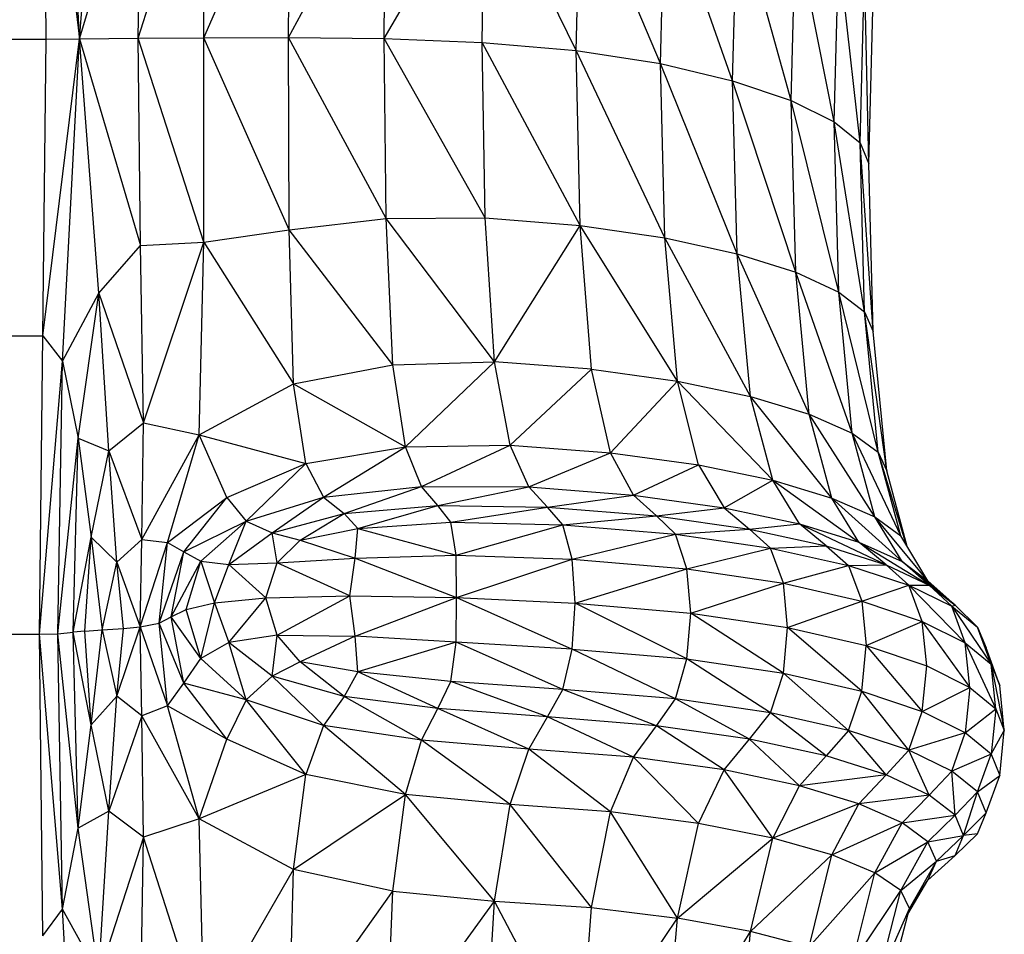
# Model space of a CAD drawing. Units: metres. Extents: x -0.021 to 0.092, y 0.002 to 0.086.
# Drawn here: x 0.033 to 0.033, y 0.066 to 0.067 of the extents above; entities that cross this region are included whole.
import ezdxf

# ---------------------------------------------------------------- set-up
doc = ezdxf.new("R2010")
doc.units = ezdxf.units.M

msp = doc.modelspace()

# ---------------------------------------------------------------- linework, layer by layer
at = {"color": 7, "linetype": 'Continuous', "lineweight": 25}
for p, q in [((0.03256758, 0.06653336), (0.03255896, 0.06669505)), ((0.03255074, 0.06653311), (0.03254899, 0.06668205)), ((0.03254899, 0.06668205), (0.03256758, 0.06653336)), ((0.03256758, 0.06653336), (0.03257729, 0.06666202)), ((0.03256758, 0.06653336), (0.03259838, 0.06663901)), ((0.03259716, 0.06653372), (0.03259838, 0.06663901)), ((0.03259716, 0.06653372), (0.03263033, 0.06663812)), ((0.03263036, 0.06653394), (0.03263033, 0.06663812)), ((0.03263036, 0.06653394), (0.0326733, 0.06663243)), ((0.03267311, 0.06653409), (0.0326733, 0.06663243)), ((0.03267311, 0.06653409), (0.03272231, 0.06662563)), ((0.0327213, 0.06653351), (0.03272231, 0.06662563)), ((0.0327213, 0.06653351), (0.03277236, 0.06662137)), ((0.03277079, 0.06653152), (0.03277236, 0.06662137)), ((0.03281837, 0.06652749), (0.03277236, 0.06662137)), ((0.03281837, 0.06652749), (0.0328203, 0.06661695)), ((0.03286084, 0.06652081), (0.0328203, 0.06661695)), ((0.03286084, 0.06652081), (0.03286298, 0.06660968)), ((0.0328973, 0.06651214), (0.03286298, 0.06660968)), ((0.0328973, 0.06651214), (0.03289954, 0.06660026)), ((0.03292685, 0.06650213), (0.03289954, 0.06660026)), ((0.03292685, 0.06650213), (0.03292913, 0.06658941)), ((0.0329486, 0.06649147), (0.03292913, 0.06658941)), ((0.0329486, 0.06649147), (0.03295088, 0.06657784)), ((0.03296165, 0.0664808), (0.03295088, 0.06657784)), ((0.03296165, 0.0664808), (0.03296393, 0.06656628)), ((0.032966, 0.06647013), (0.03296393, 0.06656628)), ((0.032966, 0.06647013), (0.03296828, 0.06655471)), ((0.03252712, 0.06653311), (0.03255074, 0.06653311)), ((0.03254899, 0.06638341), (0.03256758, 0.06653336)), ((0.03254899, 0.06638341), (0.03255074, 0.06653311)), ((0.03255074, 0.06653311), (0.03256758, 0.06653336)), ((0.03255896, 0.06637048), (0.03256758, 0.06653336)), ((0.03256758, 0.06653336), (0.03259716, 0.06653372)), ((0.03257729, 0.06640483), (0.03256758, 0.06653336)), ((0.03256758, 0.06653336), (0.03259838, 0.06642888)), ((0.03259716, 0.06653372), (0.03263036, 0.06653394)), ((0.03259838, 0.06642888), (0.03259716, 0.06653372)), ((0.03263033, 0.06643063), (0.03259716, 0.06653372)), ((0.03263033, 0.06643063), (0.03263036, 0.06653394)), ((0.03263036, 0.06653394), (0.03267311, 0.06653409)), ((0.0326733, 0.0664369), (0.03263036, 0.06653394)), ((0.0326733, 0.0664369), (0.03267311, 0.06653409)), ((0.03272231, 0.06644266), (0.03267311, 0.06653409)), ((0.03267311, 0.06653409), (0.0327213, 0.06653351)), ((0.03272231, 0.06644266), (0.0327213, 0.06653351)), ((0.03277236, 0.06644289), (0.0327213, 0.06653351)), ((0.0327213, 0.06653351), (0.03277079, 0.06653152)), ((0.03277236, 0.06644289), (0.03277079, 0.06653152)), ((0.0328203, 0.06643911), (0.03277079, 0.06653152)), ((0.03277079, 0.06653152), (0.03281837, 0.06652749)), ((0.0328203, 0.06643911), (0.03281837, 0.06652749)), ((0.03286298, 0.06643287), (0.03281837, 0.06652749)), ((0.03281837, 0.06652749), (0.03286084, 0.06652081)), ((0.03286298, 0.06643287), (0.03286084, 0.06652081)), ((0.03289954, 0.06642476), (0.03286084, 0.06652081)), ((0.03286084, 0.06652081), (0.0328973, 0.06651214)), ((0.03289954, 0.06642476), (0.0328973, 0.06651214)), ((0.03292913, 0.06641543), (0.0328973, 0.06651214)), ((0.0328973, 0.06651214), (0.03292685, 0.06650213)), ((0.03292913, 0.06641543), (0.03292685, 0.06650213)), ((0.03295088, 0.06640547), (0.03292685, 0.06650213)), ((0.03292685, 0.06650213), (0.0329486, 0.06649147)), ((0.03295088, 0.06640547), (0.0329486, 0.06649147)), ((0.03296393, 0.06639551), (0.0329486, 0.06649147)), ((0.0329486, 0.06649147), (0.03296165, 0.0664808)), ((0.03296393, 0.06639551), (0.03296165, 0.0664808)), ((0.03296828, 0.06638556), (0.03296165, 0.0664808)), ((0.03296165, 0.0664808), (0.032966, 0.06647013)), ((0.03296828, 0.06638556), (0.032966, 0.06647013)), ((0.0326733, 0.0664369), (0.03272231, 0.06644266)), ((0.03272231, 0.06644266), (0.03277236, 0.06644289)), ((0.03272578, 0.06636869), (0.03272231, 0.06644266)), ((0.03277707, 0.0663702), (0.03272231, 0.06644266)), ((0.03277707, 0.0663702), (0.03277236, 0.06644289)), ((0.03277236, 0.06644289), (0.0328203, 0.06643911)), ((0.03263033, 0.06643063), (0.0326733, 0.0664369)), ((0.03267562, 0.06635907), (0.0326733, 0.0664369)), ((0.03272578, 0.06636869), (0.0326733, 0.0664369)), ((0.03277707, 0.0663702), (0.0328203, 0.06643911)), ((0.03282608, 0.06636649), (0.0328203, 0.06643911)), ((0.0328694, 0.06636045), (0.0328203, 0.06643911)), ((0.0328203, 0.06643911), (0.03286298, 0.06643287)), ((0.0328694, 0.06636045), (0.03286298, 0.06643287)), ((0.03290629, 0.06635266), (0.03286298, 0.06643287)), ((0.03286298, 0.06643287), (0.03289954, 0.06642476)), ((0.03257729, 0.06640483), (0.03259838, 0.06642888)), ((0.03259838, 0.06642888), (0.03263033, 0.06643063)), ((0.03259976, 0.06633946), (0.03259838, 0.06642888)), ((0.03259976, 0.06633946), (0.03263033, 0.06643063)), ((0.03262791, 0.06633328), (0.03263033, 0.06643063)), ((0.03263033, 0.06643063), (0.03267562, 0.06635907)), ((0.03290629, 0.06635266), (0.03289954, 0.06642476)), ((0.03293598, 0.0663437), (0.03289954, 0.06642476)), ((0.03289954, 0.06642476), (0.03292913, 0.06641543)), ((0.03293598, 0.0663437), (0.03292913, 0.06641543)), ((0.03295773, 0.06633416), (0.03292913, 0.06641543)), ((0.03292913, 0.06641543), (0.03295088, 0.06640547)), ((0.03255896, 0.06637048), (0.03257729, 0.06640483)), ((0.0325669, 0.06633169), (0.03257729, 0.06640483)), ((0.03258235, 0.06632531), (0.03257729, 0.06640483)), ((0.03257729, 0.06640483), (0.03259976, 0.06633946)), ((0.03295773, 0.06633416), (0.03295088, 0.06640547)), ((0.03297078, 0.06632462), (0.03295088, 0.06640547)), ((0.03295088, 0.06640547), (0.03296393, 0.06639551)), ((0.03297078, 0.06632462), (0.03296393, 0.06639551)), ((0.03297513, 0.06631508), (0.03296393, 0.06639551)), ((0.03296393, 0.06639551), (0.03296828, 0.06638556)), ((0.03252677, 0.06638341), (0.03254899, 0.06638341)), ((0.03254725, 0.06623256), (0.03254899, 0.06638341)), ((0.03254899, 0.06638341), (0.03255896, 0.06637048)), ((0.03297513, 0.06631508), (0.03296828, 0.06638556)), ((0.03254725, 0.06623256), (0.03255896, 0.06637048)), ((0.0325565, 0.06623281), (0.03255896, 0.06637048)), ((0.03255896, 0.06637048), (0.0325669, 0.06633169)), ((0.03267562, 0.06635907), (0.03272578, 0.06636869)), ((0.03272578, 0.06636869), (0.03277707, 0.0663702)), ((0.03273214, 0.06632718), (0.03272578, 0.06636869)), ((0.03273214, 0.06632718), (0.03277707, 0.0663702)), ((0.03278491, 0.06632816), (0.03277707, 0.0663702)), ((0.03282608, 0.06636649), (0.03277707, 0.0663702)), ((0.03278491, 0.06632816), (0.03282608, 0.06636649)), ((0.0328357, 0.06632431), (0.03282608, 0.06636649)), ((0.03282608, 0.06636649), (0.0328694, 0.06636045)), ((0.03262791, 0.06633328), (0.03267562, 0.06635907)), ((0.0326818, 0.06631883), (0.03267562, 0.06635907)), ((0.03267562, 0.06635907), (0.03273214, 0.06632718)), ((0.0328357, 0.06632431), (0.0328694, 0.06636045)), ((0.0328801, 0.06631819), (0.0328694, 0.06636045)), ((0.03291752, 0.06631036), (0.0328694, 0.06636045)), ((0.0328694, 0.06636045), (0.03290629, 0.06635266)), ((0.03291752, 0.06631036), (0.03290629, 0.06635266)), ((0.03294739, 0.06630139), (0.03290629, 0.06635266)), ((0.03290629, 0.06635266), (0.03293598, 0.0663437)), ((0.03294739, 0.06630139), (0.03293598, 0.0663437)), ((0.03296914, 0.06629186), (0.03293598, 0.0663437)), ((0.03293598, 0.0663437), (0.03295773, 0.06633416)), ((0.03258235, 0.06632531), (0.03259976, 0.06633946)), ((0.03259903, 0.06628048), (0.03259976, 0.06633946)), ((0.03259976, 0.06633946), (0.03262791, 0.06633328)), ((0.0325565, 0.06623281), (0.0325669, 0.06633169)), ((0.03256437, 0.06623358), (0.0325669, 0.06633169)), ((0.0325669, 0.06633169), (0.03257336, 0.06628159)), ((0.0325669, 0.06633169), (0.03258235, 0.06632531)), ((0.03259903, 0.06628048), (0.03262791, 0.06633328)), ((0.03261186, 0.06627894), (0.03262791, 0.06633328)), ((0.03264182, 0.06630166), (0.03262791, 0.06633328)), ((0.03262791, 0.06633328), (0.0326818, 0.06631883)), ((0.03296914, 0.06629186), (0.03295773, 0.06633416)), ((0.03298219, 0.06628232), (0.03295773, 0.06633416)), ((0.03295773, 0.06633416), (0.03297078, 0.06632462)), ((0.0326818, 0.06631883), (0.03273214, 0.06632718)), ((0.03269067, 0.06630179), (0.03273214, 0.06632718)), ((0.03273214, 0.06632718), (0.03278491, 0.06632816)), ((0.03274014, 0.06630716), (0.03273214, 0.06632718)), ((0.03274014, 0.06630716), (0.03278491, 0.06632816)), ((0.03279433, 0.06630697), (0.03278491, 0.06632816)), ((0.03278491, 0.06632816), (0.0328357, 0.06632431)), ((0.03257336, 0.06628159), (0.03258235, 0.06632531)), ((0.03258644, 0.06626902), (0.03258235, 0.06632531)), ((0.03258235, 0.06632531), (0.03259903, 0.06628048)), ((0.03279433, 0.06630697), (0.0328357, 0.06632431)), ((0.03284726, 0.06630285), (0.0328357, 0.06632431)), ((0.0328357, 0.06632431), (0.0328801, 0.06631819)), ((0.03298219, 0.06628232), (0.03297078, 0.06632462)), ((0.03297078, 0.06632462), (0.03297513, 0.06631508)), ((0.03298513, 0.06627744), (0.03297078, 0.06632462)), ((0.03264182, 0.06630166), (0.0326818, 0.06631883)), ((0.03265166, 0.06628963), (0.0326818, 0.06631883)), ((0.0326818, 0.06631883), (0.03269067, 0.06630179)), ((0.03284726, 0.06630285), (0.0328801, 0.06631819)), ((0.0328801, 0.06631819), (0.03289294, 0.06629646)), ((0.0328801, 0.06631819), (0.03291752, 0.06631036)), ((0.03298541, 0.06627696), (0.03297513, 0.06631508)), ((0.03269067, 0.06630179), (0.03274014, 0.06630716)), ((0.03270107, 0.06629353), (0.03274014, 0.06630716)), ((0.03274851, 0.06629765), (0.03274014, 0.06630716)), ((0.03274014, 0.06630716), (0.03279433, 0.06630697)), ((0.03274851, 0.06629765), (0.03279433, 0.06630697)), ((0.03280375, 0.06629683), (0.03279433, 0.06630697)), ((0.03279433, 0.06630697), (0.03284726, 0.06630285)), ((0.03289294, 0.06629646), (0.03291752, 0.06631036)), ((0.032931, 0.06628836), (0.03291752, 0.06631036)), ((0.03291752, 0.06631036), (0.03296109, 0.06627914)), ((0.03291752, 0.06631036), (0.03294739, 0.06630139)), ((0.03261186, 0.06627894), (0.03264182, 0.06630166)), ((0.03262012, 0.06627421), (0.03264182, 0.06630166)), ((0.03264182, 0.06630166), (0.03265166, 0.06628963)), ((0.03265166, 0.06628963), (0.03269067, 0.06630179)), ((0.03266476, 0.06628383), (0.03269067, 0.06630179)), ((0.03269067, 0.06630179), (0.03270107, 0.06629353)), ((0.03280375, 0.06629683), (0.03284726, 0.06630285)), ((0.03285882, 0.06629238), (0.03284726, 0.06630285)), ((0.03284726, 0.06630285), (0.03289294, 0.06629646)), ((0.03270107, 0.06629353), (0.03274851, 0.06629765)), ((0.03270807, 0.06628599), (0.03274851, 0.06629765)), ((0.03275508, 0.06628923), (0.03274851, 0.06629765)), ((0.03274851, 0.06629765), (0.03280375, 0.06629683)), ((0.03275508, 0.06628923), (0.03280375, 0.06629683)), ((0.03281159, 0.06628793), (0.03280375, 0.06629683)), ((0.03280375, 0.06629683), (0.03285882, 0.06629238)), ((0.03296109, 0.06627914), (0.03294739, 0.06630139)), ((0.03298284, 0.06626934), (0.03294739, 0.06630139)), ((0.03294739, 0.06630139), (0.03296914, 0.06629186)), ((0.03266476, 0.06628383), (0.03270107, 0.06629353)), ((0.03267887, 0.06628018), (0.03270107, 0.06629353)), ((0.03270107, 0.06629353), (0.03270807, 0.06628599)), ((0.03281159, 0.06628793), (0.03285882, 0.06629238)), ((0.03285882, 0.06629238), (0.03289294, 0.06629646)), ((0.03286845, 0.0662832), (0.03285882, 0.06629238)), ((0.03285882, 0.06629238), (0.03290578, 0.06628564)), ((0.03289294, 0.06629646), (0.03290578, 0.06628564)), ((0.03289294, 0.06629646), (0.032931, 0.06628836)), ((0.03298284, 0.06626934), (0.03296914, 0.06629186)), ((0.03299589, 0.06625955), (0.03296914, 0.06629186)), ((0.03296914, 0.06629186), (0.03298219, 0.06628232)), ((0.03262012, 0.06627421), (0.03265166, 0.06628963)), ((0.03262882, 0.06626947), (0.03265166, 0.06628963)), ((0.03264295, 0.0662679), (0.03265166, 0.06628963)), ((0.03265166, 0.06628963), (0.03266476, 0.06628383)), ((0.03270807, 0.06628599), (0.03275508, 0.06628923)), ((0.03275508, 0.06628923), (0.03281159, 0.06628793)), ((0.03275764, 0.06627251), (0.03275508, 0.06628923)), ((0.03275764, 0.06627251), (0.03281159, 0.06628793)), ((0.0328163, 0.06627049), (0.03281159, 0.06628793)), ((0.03281159, 0.06628793), (0.03286845, 0.0662832)), ((0.03290578, 0.06628564), (0.032931, 0.06628836)), ((0.03294448, 0.06627718), (0.032931, 0.06628836)), ((0.032931, 0.06628836), (0.03297478, 0.06626757)), ((0.032931, 0.06628836), (0.03296109, 0.06627914)), ((0.03264295, 0.0662679), (0.03266476, 0.06628383)), ((0.03266733, 0.06626871), (0.03266476, 0.06628383)), ((0.03266476, 0.06628383), (0.03267887, 0.06628018)), ((0.03267887, 0.06628018), (0.03270807, 0.06628599)), ((0.03270677, 0.06627108), (0.03270807, 0.06628599)), ((0.03270807, 0.06628599), (0.03275764, 0.06627251)), ((0.0328163, 0.06627049), (0.03286845, 0.0662832)), ((0.03286845, 0.0662832), (0.03290578, 0.06628564)), ((0.03287422, 0.06626558), (0.03286845, 0.0662832)), ((0.03286845, 0.0662832), (0.03291648, 0.06627613)), ((0.03290578, 0.06628564), (0.03291648, 0.06627613)), ((0.03290578, 0.06628564), (0.03294448, 0.06627718)), ((0.03299589, 0.06625955), (0.03298219, 0.06628232)), ((0.03256437, 0.06623358), (0.03257336, 0.06628159)), ((0.03257019, 0.06623412), (0.03257336, 0.06628159)), ((0.03257336, 0.06628159), (0.03257887, 0.06623474)), ((0.03257336, 0.06628159), (0.03258644, 0.06626902)), ((0.03258644, 0.06626902), (0.03259903, 0.06628048)), ((0.03259814, 0.06623633), (0.03259903, 0.06628048)), ((0.03259814, 0.06623633), (0.03261186, 0.06627894)), ((0.03259903, 0.06628048), (0.03261186, 0.06627894)), ((0.03260778, 0.06623811), (0.03261186, 0.06627894)), ((0.03261186, 0.06627894), (0.03262012, 0.06627421)), ((0.03266733, 0.06626871), (0.03267887, 0.06628018)), ((0.03267887, 0.06628018), (0.03270677, 0.06627108)), ((0.03291648, 0.06627613), (0.03294448, 0.06627718)), ((0.03294448, 0.06627718), (0.03295572, 0.06626732)), ((0.03294448, 0.06627718), (0.03297478, 0.06626757)), ((0.03297478, 0.06626757), (0.03296109, 0.06627914)), ((0.03296109, 0.06627914), (0.03299653, 0.06625739)), ((0.03296109, 0.06627914), (0.03298284, 0.06626934)), ((0.03260778, 0.06623811), (0.03262012, 0.06627421)), ((0.03261385, 0.06624135), (0.03262012, 0.06627421)), ((0.03262012, 0.06627421), (0.03262882, 0.06626947)), ((0.03270677, 0.06627108), (0.03275764, 0.06627251)), ((0.03275793, 0.06625109), (0.03275764, 0.06627251)), ((0.03275764, 0.06627251), (0.0328163, 0.06627049)), ((0.03287422, 0.06626558), (0.03291648, 0.06627613)), ((0.0329229, 0.06625831), (0.03291648, 0.06627613)), ((0.03291648, 0.06627613), (0.03295572, 0.06626732)), ((0.03257887, 0.06623474), (0.03258644, 0.06626902)), ((0.03258644, 0.06626902), (0.03259814, 0.06623633)), ((0.03258968, 0.06623555), (0.03258644, 0.06626902)), ((0.03261385, 0.06624135), (0.03262882, 0.06626947)), ((0.03262144, 0.06624512), (0.03262882, 0.06626947)), ((0.03262882, 0.06626947), (0.03263567, 0.06624852)), ((0.03262882, 0.06626947), (0.03264295, 0.0662679)), ((0.03263567, 0.06624852), (0.03264295, 0.0662679)), ((0.03264295, 0.0662679), (0.03266733, 0.06626871)), ((0.03266154, 0.06625097), (0.03264295, 0.0662679)), ((0.03266154, 0.06625097), (0.03266733, 0.06626871)), ((0.03266733, 0.06626871), (0.03270677, 0.06627108)), ((0.03270405, 0.06625191), (0.03266733, 0.06626871)), ((0.03270405, 0.06625191), (0.03270677, 0.06627108)), ((0.03270677, 0.06627108), (0.03275793, 0.06625109)), ((0.03275793, 0.06625109), (0.0328163, 0.06627049)), ((0.03281787, 0.06624828), (0.0328163, 0.06627049)), ((0.0328163, 0.06627049), (0.03287422, 0.06626558)), ((0.0329229, 0.06625831), (0.03295572, 0.06626732)), ((0.03295572, 0.06626732), (0.03297478, 0.06626757)), ((0.03295572, 0.06626732), (0.03296246, 0.06624929)), ((0.03295572, 0.06626732), (0.0329862, 0.06625734)), ((0.03297478, 0.06626757), (0.0329862, 0.06625734)), ((0.03297478, 0.06626757), (0.03299653, 0.06625739)), ((0.03299653, 0.06625739), (0.03298284, 0.06626934)), ((0.03300958, 0.06624721), (0.03298284, 0.06626934)), ((0.03298284, 0.06626934), (0.03299589, 0.06625955)), ((0.03281787, 0.06624828), (0.03287422, 0.06626558)), ((0.03287615, 0.0662433), (0.03287422, 0.06626558)), ((0.03287422, 0.06626558), (0.0329229, 0.06625831)), ((0.03287615, 0.0662433), (0.0329229, 0.06625831)), ((0.03292504, 0.06623597), (0.0329229, 0.06625831)), ((0.0329229, 0.06625831), (0.03296246, 0.06624929)), ((0.03296246, 0.06624929), (0.0329862, 0.06625734)), ((0.0329862, 0.06625734), (0.03299653, 0.06625739)), ((0.03299304, 0.06623909), (0.0329862, 0.06625734)), ((0.0329862, 0.06625734), (0.03301479, 0.0662283)), ((0.0329862, 0.06625734), (0.03300794, 0.06624678)), ((0.03300958, 0.06624721), (0.03299589, 0.06625955)), ((0.03299653, 0.06625739), (0.03300794, 0.06624678)), ((0.03299653, 0.06625739), (0.03300958, 0.06624721)), ((0.03266154, 0.06625097), (0.03270405, 0.06625191)), ((0.03266733, 0.06623217), (0.03270405, 0.06625191)), ((0.03270677, 0.06623159), (0.03270405, 0.06625191)), ((0.03270405, 0.06625191), (0.03275793, 0.06625109)), ((0.03262144, 0.06624512), (0.03263567, 0.06624852)), ((0.03262882, 0.06622037), (0.03263567, 0.06624852)), ((0.03263567, 0.06624852), (0.03266154, 0.06625097)), ((0.03263567, 0.06624852), (0.03264295, 0.06622843)), ((0.03264295, 0.06622843), (0.03266154, 0.06625097)), ((0.03266733, 0.06623217), (0.03266154, 0.06625097)), ((0.03270677, 0.06623159), (0.03275793, 0.06625109)), ((0.03275764, 0.0662286), (0.03275793, 0.06625109)), ((0.03275793, 0.06625109), (0.0328163, 0.06622509)), ((0.03275793, 0.06625109), (0.03281787, 0.06624828)), ((0.0328163, 0.06622509), (0.03281787, 0.06624828)), ((0.03287422, 0.06622016), (0.03281787, 0.06624828)), ((0.03281787, 0.06624828), (0.03287615, 0.0662433)), ((0.03292504, 0.06623597), (0.03296246, 0.06624929)), ((0.03296246, 0.06624929), (0.0329647, 0.06622687)), ((0.03296246, 0.06624929), (0.03299304, 0.06623909)), ((0.03300794, 0.06624678), (0.03300958, 0.06624721)), ((0.03302099, 0.06623622), (0.03300958, 0.06624721)), ((0.03261385, 0.06624135), (0.03262144, 0.06624512)), ((0.03262882, 0.06622037), (0.03262144, 0.06624512)), ((0.03287422, 0.06622016), (0.03287615, 0.0662433)), ((0.0329229, 0.06621289), (0.03287615, 0.0662433)), ((0.03287615, 0.0662433), (0.03292504, 0.06623597)), ((0.03301479, 0.0662283), (0.03300794, 0.06624678)), ((0.03300794, 0.06624678), (0.03302784, 0.06621752)), ((0.03300794, 0.06624678), (0.03302099, 0.06623622)), ((0.03259814, 0.06623633), (0.03260778, 0.06623811)), ((0.03260778, 0.06623811), (0.03261385, 0.06624135)), ((0.03261186, 0.0661965), (0.03260778, 0.06623811)), ((0.03262012, 0.06620794), (0.03260778, 0.06623811)), ((0.03262012, 0.06620794), (0.03261385, 0.06624135)), ((0.03262882, 0.06622037), (0.03261385, 0.06624135)), ((0.0329647, 0.06622687), (0.03299304, 0.06623909)), ((0.03299533, 0.0662166), (0.03299304, 0.06623909)), ((0.03299304, 0.06623909), (0.03301707, 0.06620574)), ((0.03299304, 0.06623909), (0.03301479, 0.0662283)), ((0.03252643, 0.06623256), (0.03254725, 0.06623256)), ((0.03254725, 0.06623256), (0.0325565, 0.06623281)), ((0.03254899, 0.06608018), (0.03254725, 0.06623256)), ((0.03255896, 0.06609379), (0.03254725, 0.06623256)), ((0.0325565, 0.06623281), (0.03256437, 0.06623358)), ((0.03255896, 0.06609379), (0.0325565, 0.06623281)), ((0.0325669, 0.06613461), (0.0325565, 0.06623281)), ((0.03257019, 0.06623412), (0.03256437, 0.06623358)), ((0.0325669, 0.06613461), (0.03256437, 0.06623358)), ((0.03257336, 0.06618686), (0.03256437, 0.06623358)), ((0.03257019, 0.06623412), (0.03257887, 0.06623474)), ((0.03257336, 0.06618686), (0.03257019, 0.06623412)), ((0.03257336, 0.06618686), (0.03257887, 0.06623474)), ((0.03257887, 0.06623474), (0.03258968, 0.06623555)), ((0.03257887, 0.06623474), (0.03258644, 0.06620129)), ((0.03258644, 0.06620129), (0.03259814, 0.06623633)), ((0.03258644, 0.06620129), (0.03258968, 0.06623555)), ((0.03258968, 0.06623555), (0.03259814, 0.06623633)), ((0.03259814, 0.06623633), (0.03261186, 0.0661965)), ((0.03259903, 0.06619142), (0.03259814, 0.06623633)), ((0.03266733, 0.06623217), (0.03264295, 0.06622843)), ((0.03266476, 0.06621139), (0.03266733, 0.06623217)), ((0.03266733, 0.06623217), (0.03270677, 0.06623159)), ((0.03267887, 0.06621858), (0.03266733, 0.06623217)), ((0.0329229, 0.06621289), (0.03292504, 0.06623597)), ((0.03296246, 0.06620385), (0.03292504, 0.06623597)), ((0.03292504, 0.06623597), (0.0329647, 0.06622687)), ((0.03302784, 0.06621752), (0.03302099, 0.06623622)), ((0.03303219, 0.06620673), (0.03302099, 0.06623622)), ((0.03302099, 0.06623622), (0.03302534, 0.06622566)), ((0.03264295, 0.06622843), (0.03262882, 0.06622037)), ((0.03266476, 0.06621139), (0.03264295, 0.06622843)), ((0.03265166, 0.06619941), (0.03264295, 0.06622843)), ((0.03270677, 0.06623159), (0.03267887, 0.06621858)), ((0.03270807, 0.06621353), (0.03270677, 0.06623159)), ((0.03275764, 0.0662286), (0.03270677, 0.06623159)), ((0.03275764, 0.0662286), (0.03270807, 0.06621353)), ((0.03275508, 0.06620871), (0.03275764, 0.0662286)), ((0.03281159, 0.0662047), (0.03275764, 0.0662286)), ((0.0328163, 0.06622509), (0.03275764, 0.0662286)), ((0.03301707, 0.06620574), (0.03301479, 0.0662283)), ((0.03301479, 0.0662283), (0.03303012, 0.06619487)), ((0.03301479, 0.0662283), (0.03302784, 0.06621752)), ((0.03281159, 0.0662047), (0.0328163, 0.06622509)), ((0.03286845, 0.06619993), (0.0328163, 0.06622509)), ((0.0328163, 0.06622509), (0.03287422, 0.06622016)), ((0.03296246, 0.06620385), (0.0329647, 0.06622687)), ((0.0329647, 0.06622687), (0.03299304, 0.06619365)), ((0.0329647, 0.06622687), (0.03299533, 0.0662166)), ((0.03303219, 0.06620673), (0.03302534, 0.06622566)), ((0.03262012, 0.06620794), (0.03262882, 0.06622037)), ((0.03265166, 0.06619941), (0.03262882, 0.06622037)), ((0.03267887, 0.06621858), (0.03266476, 0.06621139)), ((0.03270807, 0.06621353), (0.03267887, 0.06621858)), ((0.03270107, 0.06620112), (0.03267887, 0.06621858)), ((0.03286845, 0.06619993), (0.03287422, 0.06622016)), ((0.03291648, 0.06619285), (0.03287422, 0.06622016)), ((0.03287422, 0.06622016), (0.0329229, 0.06621289)), ((0.03303012, 0.06619487), (0.03302784, 0.06621752)), ((0.03302784, 0.06621752), (0.03303447, 0.06618401)), ((0.03302784, 0.06621752), (0.03303219, 0.06620673)), ((0.03270807, 0.06621353), (0.03270107, 0.06620112)), ((0.03275508, 0.06620871), (0.03270807, 0.06621353)), ((0.03274851, 0.06619512), (0.03270807, 0.06621353)), ((0.03291648, 0.06619285), (0.0329229, 0.06621289)), ((0.0329229, 0.06621289), (0.03296246, 0.06620385)), ((0.03295572, 0.06618402), (0.0329229, 0.06621289)), ((0.03299304, 0.06619365), (0.03299533, 0.0662166)), ((0.03299533, 0.0662166), (0.03301707, 0.06620574)), ((0.03261186, 0.0661965), (0.03262012, 0.06620794)), ((0.03264182, 0.06617954), (0.03262012, 0.06620794)), ((0.03265166, 0.06619941), (0.03262012, 0.06620794)), ((0.03266476, 0.06621139), (0.03265166, 0.06619941)), ((0.03270107, 0.06620112), (0.03266476, 0.06621139)), ((0.03269067, 0.06618648), (0.03266476, 0.06621139)), ((0.03274851, 0.06619512), (0.03275508, 0.06620871)), ((0.03281159, 0.0662047), (0.03275508, 0.06620871)), ((0.03280375, 0.06619089), (0.03275508, 0.06620871)), ((0.03280375, 0.06619089), (0.03281159, 0.0662047)), ((0.03286845, 0.06619993), (0.03281159, 0.0662047)), ((0.03285882, 0.06618641), (0.03281159, 0.0662047)), ((0.03295572, 0.06618402), (0.03296246, 0.06620385)), ((0.03296246, 0.06620385), (0.03299304, 0.06619365)), ((0.0329862, 0.06617404), (0.03296246, 0.06620385)), ((0.03299304, 0.06619365), (0.03301707, 0.06620574)), ((0.03301707, 0.06620574), (0.03301479, 0.06618287)), ((0.03301707, 0.06620574), (0.03303012, 0.06619487)), ((0.03303447, 0.06618401), (0.03303219, 0.06620673)), ((0.03258644, 0.06620129), (0.03257336, 0.06618686)), ((0.03258235, 0.06614318), (0.03258644, 0.06620129)), ((0.03259903, 0.06619142), (0.03258644, 0.06620129)), ((0.03265166, 0.06619941), (0.03264182, 0.06617954)), ((0.03269067, 0.06618648), (0.03265166, 0.06619941)), ((0.0326818, 0.06616171), (0.03265166, 0.06619941)), ((0.03270107, 0.06620112), (0.03269067, 0.06618648)), ((0.03274851, 0.06619512), (0.03270107, 0.06620112)), ((0.03274014, 0.06617903), (0.03270107, 0.06620112)), ((0.03285882, 0.06618641), (0.03286845, 0.06619993)), ((0.03291648, 0.06619285), (0.03286845, 0.06619993)), ((0.03290578, 0.06617964), (0.03286845, 0.06619993)), ((0.03261186, 0.0661965), (0.03259903, 0.06619142)), ((0.03262791, 0.06613929), (0.03261186, 0.0661965)), ((0.03264182, 0.06617954), (0.03261186, 0.0661965)), ((0.03274014, 0.06617903), (0.03274851, 0.06619512)), ((0.03280375, 0.06619089), (0.03274851, 0.06619512)), ((0.03279433, 0.06617454), (0.03274851, 0.06619512)), ((0.03290578, 0.06617964), (0.03291648, 0.06619285)), ((0.03295572, 0.06618402), (0.03291648, 0.06619285)), ((0.03294448, 0.06617117), (0.03291648, 0.06619285)), ((0.0329862, 0.06617404), (0.03299304, 0.06619365)), ((0.03301479, 0.06618287), (0.03299304, 0.06619365)), ((0.03301479, 0.06618287), (0.03303012, 0.06619487)), ((0.03303012, 0.06619487), (0.03302784, 0.06617208)), ((0.03303012, 0.06619487), (0.03303447, 0.06618401)), ((0.03259903, 0.06619142), (0.03258235, 0.06614318)), ((0.03262791, 0.06613929), (0.03259903, 0.06619142)), ((0.03259976, 0.06613006), (0.03259903, 0.06619142)), ((0.03279433, 0.06617454), (0.03280375, 0.06619089)), ((0.03285882, 0.06618641), (0.03280375, 0.06619089)), ((0.03284726, 0.06617043), (0.03280375, 0.06619089)), ((0.0325669, 0.06613461), (0.03257336, 0.06618686)), ((0.03258235, 0.06614318), (0.03257336, 0.06618686)), ((0.03269067, 0.06618648), (0.0326818, 0.06616171)), ((0.03274014, 0.06617903), (0.03269067, 0.06618648)), ((0.03273214, 0.06615164), (0.03269067, 0.06618648)), ((0.03284726, 0.06617043), (0.03285882, 0.06618641)), ((0.03290578, 0.06617964), (0.03285882, 0.06618641)), ((0.03289294, 0.06616409), (0.03285882, 0.06618641)), ((0.03295572, 0.06618402), (0.03294448, 0.06617117)), ((0.0329862, 0.06617404), (0.03295572, 0.06618402)), ((0.03297478, 0.06616155), (0.03295572, 0.06618402)), ((0.03301479, 0.06618287), (0.0329862, 0.06617404)), ((0.03300794, 0.06616348), (0.03301479, 0.06618287)), ((0.03302784, 0.06617208), (0.03301479, 0.06618287)), ((0.03302784, 0.06617208), (0.03303447, 0.06618401)), ((0.03303219, 0.06616129), (0.03303447, 0.06618401)), ((0.03262791, 0.06613929), (0.03264182, 0.06617954)), ((0.0326818, 0.06616171), (0.03264182, 0.06617954)), ((0.03273214, 0.06615164), (0.03274014, 0.06617903)), ((0.03279433, 0.06617454), (0.03274014, 0.06617903)), ((0.03278491, 0.06614653), (0.03274014, 0.06617903)), ((0.03289294, 0.06616409), (0.03290578, 0.06617964)), ((0.03294448, 0.06617117), (0.03290578, 0.06617964)), ((0.032931, 0.06615609), (0.03290578, 0.06617964)), ((0.03278491, 0.06614653), (0.03279433, 0.06617454)), ((0.03284726, 0.06617043), (0.03279433, 0.06617454)), ((0.03283571, 0.06614284), (0.03279433, 0.06617454)), ((0.0329862, 0.06617404), (0.03297478, 0.06616155)), ((0.03300794, 0.06616348), (0.0329862, 0.06617404)), ((0.03299653, 0.06615137), (0.0329862, 0.06617404)), ((0.03283571, 0.06614284), (0.03284726, 0.06617043)), ((0.03289294, 0.06616409), (0.03284726, 0.06617043)), ((0.0328801, 0.06613701), (0.03284726, 0.06617043)), ((0.032931, 0.06615609), (0.03294448, 0.06617117)), ((0.03297478, 0.06616155), (0.03294448, 0.06617117)), ((0.03302784, 0.06617208), (0.03300794, 0.06616348)), ((0.03302099, 0.06615292), (0.03302784, 0.06617208)), ((0.03302784, 0.06617208), (0.03303219, 0.06616129)), ((0.0328801, 0.06613701), (0.03289294, 0.06616409)), ((0.032931, 0.06615609), (0.03289294, 0.06616409)), ((0.03291752, 0.0661296), (0.03289294, 0.06616409)), ((0.03300794, 0.06616348), (0.03299653, 0.06615137)), ((0.03302099, 0.06615292), (0.03300794, 0.06616348)), ((0.03300958, 0.06614119), (0.03300794, 0.06616348)), ((0.0326818, 0.06616171), (0.03262791, 0.06613929)), ((0.03267562, 0.06611372), (0.0326818, 0.06616171)), ((0.03273214, 0.06615164), (0.0326818, 0.06616171)), ((0.03297478, 0.06616155), (0.032931, 0.06615609)), ((0.03296109, 0.06614698), (0.03297478, 0.06616155)), ((0.03299653, 0.06615137), (0.03297478, 0.06616155)), ((0.03302099, 0.06615292), (0.03303219, 0.06616129)), ((0.03302534, 0.06614236), (0.03303219, 0.06616129)), ((0.03291752, 0.0661296), (0.032931, 0.06615609)), ((0.03296109, 0.06614698), (0.032931, 0.06615609)), ((0.03300958, 0.06614119), (0.03302099, 0.06615292)), ((0.03301393, 0.066131), (0.03302099, 0.06615292)), ((0.03302534, 0.06614236), (0.03302099, 0.06615292)), ((0.03267562, 0.06611372), (0.03273214, 0.06615164)), ((0.03272578, 0.06610286), (0.03273214, 0.06615164)), ((0.03278491, 0.06614653), (0.03273214, 0.06615164)), ((0.03277707, 0.06609773), (0.03273214, 0.06615164)), ((0.03299653, 0.06615137), (0.03296109, 0.06614698)), ((0.03298284, 0.06613732), (0.03299653, 0.06615137)), ((0.03300958, 0.06614119), (0.03299653, 0.06615137)), ((0.03258235, 0.06614318), (0.0325669, 0.06613461)), ((0.03257729, 0.06606041), (0.03258235, 0.06614318)), ((0.03259976, 0.06613006), (0.03258235, 0.06614318)), ((0.03277707, 0.06609773), (0.03278491, 0.06614653)), ((0.03283571, 0.06614284), (0.03278491, 0.06614653)), ((0.03282608, 0.06609448), (0.03278491, 0.06614653)), ((0.03282608, 0.06609448), (0.03283571, 0.06614284)), ((0.0328801, 0.06613701), (0.03283571, 0.06614284)), ((0.0328694, 0.06608923), (0.03283571, 0.06614284)), ((0.03296109, 0.06614698), (0.03291752, 0.0661296)), ((0.03294739, 0.06612111), (0.03296109, 0.06614698)), ((0.03298284, 0.06613732), (0.03296109, 0.06614698)), ((0.03262791, 0.06613929), (0.03259976, 0.06613006)), ((0.03267562, 0.06611372), (0.03262791, 0.06613929)), ((0.03263033, 0.06603546), (0.03262791, 0.06613929)), ((0.03298284, 0.06613732), (0.03300958, 0.06614119)), ((0.03299589, 0.06612765), (0.03300958, 0.06614119)), ((0.03301393, 0.066131), (0.03300958, 0.06614119)), ((0.03301393, 0.066131), (0.03302534, 0.06614236)), ((0.03302099, 0.0661318), (0.03302534, 0.06614236)), ((0.03255896, 0.06609379), (0.0325669, 0.06613461)), ((0.03257729, 0.06606041), (0.0325669, 0.06613461)), ((0.0328694, 0.06608923), (0.0328801, 0.06613701)), ((0.03291752, 0.0661296), (0.0328801, 0.06613701)), ((0.03294739, 0.06612111), (0.03298284, 0.06613732)), ((0.03296914, 0.0661121), (0.03298284, 0.06613732)), ((0.03299589, 0.06612765), (0.03298284, 0.06613732)), ((0.03259976, 0.06613006), (0.03257729, 0.06606041)), ((0.03259838, 0.06603657), (0.03259976, 0.06613006)), ((0.03263033, 0.06603546), (0.03259976, 0.06613006)), ((0.0328694, 0.06608923), (0.03291752, 0.0661296)), ((0.03290629, 0.06608249), (0.03291752, 0.0661296)), ((0.03294739, 0.06612111), (0.03291752, 0.0661296)), ((0.03296914, 0.0661121), (0.03299589, 0.06612765)), ((0.03298219, 0.06610309), (0.03299589, 0.06612765)), ((0.03299589, 0.06612765), (0.03301393, 0.066131)), ((0.03300024, 0.06611799), (0.03299589, 0.06612765)), ((0.03300024, 0.06611799), (0.03301393, 0.066131)), ((0.03300958, 0.06612082), (0.03302099, 0.0661318)), ((0.03300958, 0.06612082), (0.03301393, 0.066131)), ((0.03302099, 0.0661318), (0.03301393, 0.066131)), ((0.03290629, 0.06608249), (0.03294739, 0.06612111)), ((0.03293598, 0.06607475), (0.03294739, 0.06612111)), ((0.03296914, 0.0661121), (0.03294739, 0.06612111)), ((0.03298219, 0.06610309), (0.03300024, 0.06611799)), ((0.03298654, 0.06609407), (0.03300024, 0.06611799)), ((0.03299589, 0.06610832), (0.03300958, 0.06612082)), ((0.03299589, 0.06610832), (0.03300024, 0.06611799)), ((0.03300024, 0.06611799), (0.03300958, 0.06612082)), ((0.03263033, 0.06603546), (0.03267562, 0.06611372)), ((0.0326733, 0.06602944), (0.03267562, 0.06611372)), ((0.03272578, 0.06610286), (0.03267562, 0.06611372)), ((0.03293598, 0.06607475), (0.03296914, 0.0661121)), ((0.03295773, 0.06606651), (0.03296914, 0.0661121)), ((0.03298219, 0.06610309), (0.03296914, 0.0661121)), ((0.03298579, 0.06609117), (0.03299589, 0.06610832)), ((0.03298654, 0.06609407), (0.03299589, 0.06610832)), ((0.0326733, 0.06602944), (0.03272578, 0.06610286)), ((0.03272231, 0.06602259), (0.03272578, 0.06610286)), ((0.03272578, 0.06610286), (0.03277707, 0.06609773)), ((0.03295773, 0.06606651), (0.03298219, 0.06610309)), ((0.03297078, 0.06605828), (0.03298219, 0.06610309)), ((0.03298654, 0.06609407), (0.03298219, 0.06610309)), ((0.03254899, 0.06608018), (0.03255896, 0.06609379)), ((0.03256764, 0.06592744), (0.03255896, 0.06609379)), ((0.03257729, 0.06606041), (0.03255896, 0.06609379)), ((0.03272231, 0.06602259), (0.03277707, 0.06609773)), ((0.03277236, 0.06601903), (0.03277707, 0.06609773)), ((0.03277707, 0.06609773), (0.03282608, 0.06609448)), ((0.0328203, 0.0660162), (0.03277707, 0.06609773)), ((0.0328203, 0.0660162), (0.03282608, 0.06609448)), ((0.03282608, 0.06609448), (0.0328694, 0.06608923)), ((0.03297078, 0.06605828), (0.03298654, 0.06609407)), ((0.03297513, 0.06605004), (0.03298654, 0.06609407)), ((0.0328203, 0.0660162), (0.0328694, 0.06608923)), ((0.03286298, 0.06601157), (0.0328694, 0.06608923)), ((0.03290629, 0.06608249), (0.0328694, 0.06608923)), ((0.03286298, 0.06601157), (0.03290629, 0.06608249)), ((0.03289955, 0.06600558), (0.03290629, 0.06608249)), ((0.03293598, 0.06607475), (0.03290629, 0.06608249))]:
    msp.add_line(p, q, dxfattribs=at)

doc.saveas('drawing.dxf')
